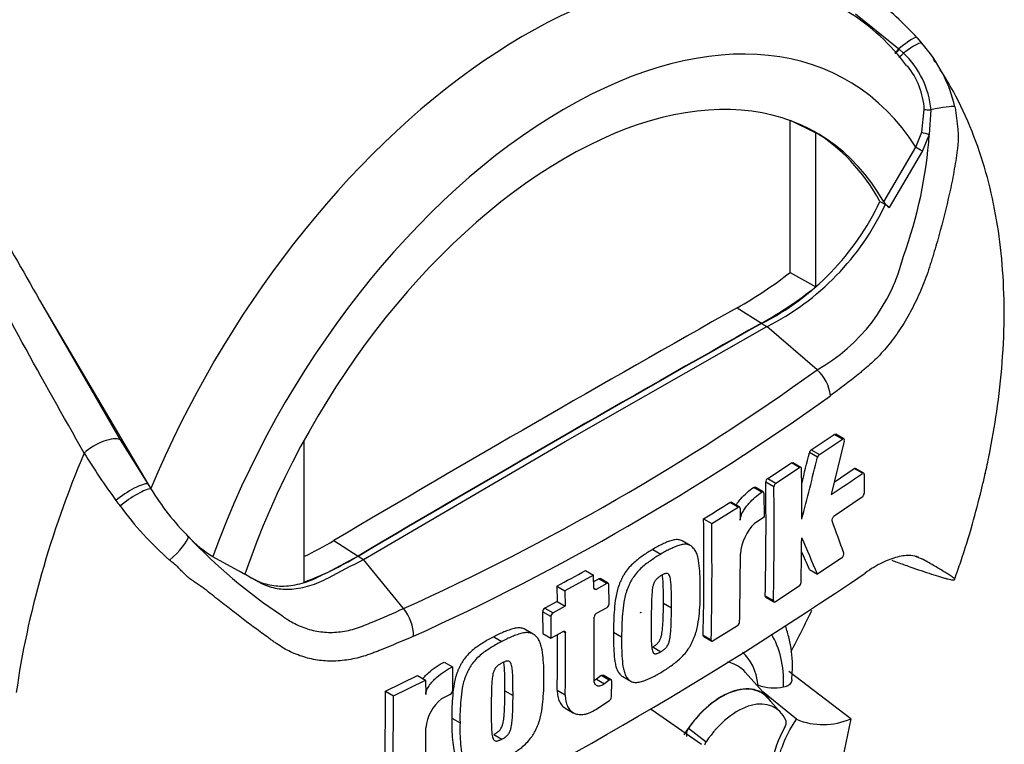
# Paper-space layout 'Sheet1' of a CAD drawing. Units: millimetres. Extents: x -5 to 594, y -3 to 420.
# Drawn here: x 427 to 438, y 342 to 350 of the extents above; entities that cross this region are included whole.
import ezdxf

# ---------------------------------------------------------------- set-up
doc = ezdxf.new("R2010")
doc.units = ezdxf.units.MM
doc.layers.add('PART4', color=7, linetype='Continuous')
doc.layers.add('TSH-1', color=7, linetype='Continuous')

# ---------------------------------------------------------------- blocks, each defined once
blk = doc.blocks.new('SE6')
at = {"layer": 'PART4', "color": 7, "linetype": 'Continuous'}
for p, q in [((436.451, 350.289), (436.925, 349.905)), ((437.126, 350.024), (437.176, 349.965)), ((436.925, 349.905), (436.93, 349.9)), ((436.93, 349.9), (436.976, 349.858)), ((437.177, 348.994), (437.203, 349.243)), ((437.276, 349.239), (437.258, 348.968)), ((435.738, 349.124), (436.017, 348.986)), ((435.738, 347.462), (435.738, 349.12)), ((436.017, 347.304), (436.017, 348.986)), ((437.112, 348.832), (437.177, 348.994)), ((437.258, 348.968), (437.182, 348.79)), ((436.76, 348.234), (437.112, 348.832)), ((437.182, 348.79), (436.819, 348.17)), ((436.719, 348.237), (436.778, 348.203)), ((436.819, 348.17), (436.778, 348.203)), ((435.738, 347.462), (436.017, 347.304)), ((427.573, 347.097), (428.419, 345.632)), ((427.573, 347.097), (428.721, 345.152)), ((435.159, 347.076), (435.424, 346.907)), ((435.424, 346.903), (435.483, 346.869)), ((433.28, 345.612), (435.483, 346.869)), ((436.031, 346.397), (435.483, 346.869)), ((428.419, 345.632), (428.721, 345.152)), ((430.425, 345.622), (430.425, 344.076)), ((431.076, 344.325), (433.28, 345.612)), ((435.968, 345.523), (436.219, 345.691)), ((436.057, 345.472), (436.308, 345.64)), ((436.329, 345.617), (436.187, 345.034)), ((436.308, 345.64), (436.219, 345.691)), ((436.324, 345.642), (436.235, 345.694)), ((435.968, 345.523), (436.057, 345.472)), ((436.037, 345.441), (435.948, 345.492)), ((435.493, 345.211), (435.751, 345.38)), ((435.582, 345.16), (435.84, 345.328)), ((435.84, 345.328), (435.751, 345.38)), ((435.855, 345.331), (435.767, 345.382)), ((436.22, 345.168), (436.438, 345.317)), ((436.527, 345.266), (436.438, 345.317)), ((436.542, 345.269), (436.453, 345.32)), ((435.56, 345.119), (435.471, 345.17)), ((435.493, 345.211), (435.582, 345.16)), ((436.548, 345.254), (436.547, 345.049)), ((428.721, 345.152), (428.754, 345.098)), ((435.427, 345.061), (435.339, 345.112)), ((435.444, 345.063), (435.356, 345.114)), ((435.451, 345.048), (435.453, 344.786)), ((436.525, 345.007), (436.217, 344.796)), ((434.881, 344.718), (435.168, 344.896)), ((435.168, 344.896), (435.079, 344.947)), ((435.184, 344.898), (435.095, 344.949)), ((435.191, 344.883), (435.192, 344.753)), ((434.792, 344.769), (434.881, 344.718)), ((435.453, 344.786), (435.347, 344.718)), ((430.752, 344.532), (431.017, 344.362)), ((434.647, 344.478), (434.559, 344.529)), ((434.238, 344.435), (434.326, 344.384)), ((429.429, 344.357), (429.781, 344.163)), ((431.017, 344.359), (431.076, 344.325)), ((431.513, 343.788), (431.076, 344.325)), ((436.303, 344.343), (436.037, 344.165)), ((437.104, 344.359), (437.175, 344.333)), ((433.502, 344.205), (433.591, 344.154)), ((435.948, 344.216), (436.037, 344.165)), ((433.591, 344.154), (433.277, 343.982)), ((433.593, 344.012), (433.591, 344.154)), ((433.734, 344.062), (433.645, 344.113)), ((433.751, 344.064), (433.662, 344.115)), ((433.189, 344.033), (433.277, 343.982)), ((433.189, 344.033), (433.192, 343.864)), ((433.593, 344.012), (433.618, 343.998)), ((433.734, 344.062), (433.618, 343.998)), ((433.761, 343.841), (433.758, 344.048)), ((435.835, 344.031), (435.576, 343.863)), ((433.277, 343.982), (433.28, 343.813)), ((435.466, 343.927), (435.555, 343.876)), ((435.472, 343.912), (435.561, 343.861)), ((433.192, 343.864), (433.058, 343.792)), ((433.058, 343.792), (433.147, 343.741)), ((433.28, 343.813), (433.147, 343.741)), ((433.192, 343.864), (433.28, 343.813)), ((433.621, 343.736), (433.737, 343.8)), ((434.353, 343.848), (434.441, 343.797)), ((433.123, 343.7), (433.034, 343.751)), ((433.034, 343.751), (433.037, 343.517)), ((433.123, 343.7), (433.125, 343.466)), ((433.595, 343.009), (433.597, 343.695)), ((432.931, 343.51), (432.843, 343.561)), ((435.162, 343.599), (434.898, 343.435)), ((432.5, 343.479), (432.588, 343.428)), ((433.037, 343.517), (433.125, 343.466)), ((433.125, 343.466), (433.259, 343.538)), ((433.284, 343.524), (433.259, 343.538)), ((433.809, 343.531), (433.897, 343.48)), ((434.787, 343.499), (434.876, 343.448)), ((434.793, 343.484), (434.882, 343.433)), ((434.237, 343.368), (434.325, 343.316)), ((431.959, 343.203), (432.048, 343.152)), ((432.048, 343.152), (432.05, 342.89)), ((431.316, 342.887), (431.666, 343.057)), ((431.666, 343.057), (431.755, 343.005)), ((433.673, 343.056), (433.621, 343.016)), ((433.761, 343.005), (433.673, 343.056)), ((433.782, 343.009), (433.694, 343.06)), ((433.909, 343.045), (433.998, 342.994)), ((435.501, 342.808), (435.248, 343.094)), ((436.399, 342.584), (435.724, 343.102)), ((431.405, 342.836), (431.755, 343.005)), ((431.755, 343.005), (431.756, 342.848)), ((433.621, 343.016), (433.709, 342.965)), ((433.761, 343.005), (433.709, 342.965)), ((433.785, 342.822), (433.789, 342.994)), ((431.311, 341.59), (431.316, 342.887)), ((431.316, 342.887), (431.405, 342.836)), ((431.399, 341.539), (431.405, 342.836)), ((432.025, 342.85), (431.93, 342.802)), ((432.621, 342.889), (432.71, 342.838)), ((433.193, 342.898), (433.281, 342.846)), ((435.806, 342.578), (435.44, 342.877)), ((435.637, 342.65), (435.499, 342.805)), ((433.281, 342.701), (433.369, 342.649)), ((433.616, 342.686), (433.763, 342.783)), ((432.042, 342.592), (432.131, 342.541)), ((434.769, 342.304), (434.22, 342.685)), ((436.399, 342.584), (436.279, 342.005)), ((432.499, 342.412), (432.587, 342.361)), ((434.627, 342.48), (434.82, 342.332))]:
    blk.add_line(p, q, dxfattribs=at)
for centre, radius, start, end in [((434.697, 347.831), 3.273, 42.075, 53.5075), ((435.18, 348.375), 2.271, 36.2102, 58.4185), ((435.981, 348.9), 1.601, 13.3988, 41.7059), ((436.295, 349.145), 0.986, 5.4984, 46.3036), ((436.346, 349.186), 0.859, 3.7834, 38.5089), ((432.489, 349.287), 4.779, 339.8269, 356.1813), ((434.138, 349.446), 2.85, 296.8157, 334.8843), ((434.197, 349.412), 2.85, 296.8157, 334.8843), ((436.977, 348.374), 0.258, 213.028, 232.3371), ((435.079, 348.1), 1.951, 299.2063, 346.3258), ((432.888, 351.105), 4.626, 299.3978, 308.0256), ((433.217, 350.837), 4.508, 299.3149, 308.3921), ((420.84, 367.492), 25.996, 294.2407, 305.7593), ((435.749, 346.07), 0.431, 5.9318, 49.1648), ((420.378, 368.228), 27.179, 294.4428, 305.5465), ((436.001, 345.479), 0.0547, 127.1191, 166.7468), ((434.523, 349.461), 7.616, 211.4541, 216.1359), ((387.918, 357.351), 49.473, 345.7279, 346.13), ((387.795, 357.357), 49.691, 345.3218, 346.1252), ((436.09, 345.428), 0.0547, 127.1004, 166.7467), ((397.343, 344.84), 38.522, 359.8888, 0.7071), ((399.582, 344.698), 35.892, 358.7691, 0.7528), ((435.525, 345.168), 0.0542, 126.6057, 178.1653), ((423.868, 363.453), 22.159, 303.7764, 304.8394), ((431.309, 346.671), 3.001, 211.6282, 224.3539), ((399.593, 344.647), 35.97, 358.7717, 0.7512), ((435.614, 345.117), 0.0542, 126.5974, 178.1629), ((431.412, 347.202), 3.772, 216.2891, 217.4467), ((436.489, 345.052), 0.0576, 308.6913, 357.0316), ((431.448, 347.137), 3.761, 216.3251, 228.5508), ((417.793, 372.416), 32.455, 301.5865, 302.1832), ((401.192, 344.27), 33.604, 358.6858, 0.851), ((409.725, 334.99), 28.212, 19.4688, 20.23), ((401.164, 344.219), 33.72, 358.6903, 0.8481), ((435.728, 344.341), 0.536, 135.3329, 174.9847), ((430.135, 345.494), 1.338, 223.4607, 238.188), ((433.425, 348.589), 5.855, 223.2962, 236.3442), ((428.913, 347.569), 3.551, 295.2202, 301.1908), ((397.543, 344.847), 38.322, 358.8426, 359.5737), ((403.422, 330.189), 35.483, 23.1951, 23.8944), ((429.232, 347.295), 3.433, 290.3216, 301.3236), ((401.425, 344.409), 33.769, 358.6959, 359.9647), ((403.574, 330.348), 35.219, 23.188, 23.5388), ((415.782, 376.144), 36.526, 298.461, 299.0218), ((412.989, 378.748), 41.841, 295.7167, 304.2833), ((414.676, 378.027), 38.858, 299.1308, 299.2205), ((435.801, 344.077), 0.0565, 306.6264, 355.9625), ((431.138, 343.479), 0.486, 0.7896, 39.4643), ((433.084, 343.749), 0.0498, 121.0645, 177.6175), ((433.71, 343.843), 0.0507, 302.0855, 357.5284), ((433.172, 343.698), 0.0498, 121.0718, 177.6149), ((433.648, 343.693), 0.0507, 121.8957, 177.281), ((435.13, 343.645), 0.0555, 305.4284, 355.6649), ((399.701, 343.344), 33.495, 359.2365, 0.2732), ((399.683, 343.293), 33.601, 359.2389, 0.3937), ((435.564, 343.468), 0.546, 251.1756, 280.7674), ((432.001, 342.893), 0.0489, 299.1645, 356.7861), ((433.732, 342.826), 0.0532, 305.157, 355.1389), ((432.229, 342.435), 0.474, 129.1336, 174.068), ((394.372, 342.498), 37.386, 358.8316, 359.9785), ((436.095, 343.273), 0.753, 247.3986, 293.8466), ((434.714, 342.412), 0.11, 141.8683, 191.8542), ((434.912, 342.263), 0.115, 143.4067, 164.2001)]:
    blk.add_arc(centre, radius, start, end, dxfattribs=at)
for centre, major_axis, ratio, start_param, end_param in [((432.837, 344.477), (-3.415, -5.915), 0.57735, 3.104226, 4.934322), ((433.28, 344.221), (-3.082, -5.338), 0.57735, 2.852862, 5.009947), ((436.906, 349.834), (-0.219, -0.193), 0.143005, 3.072585, 4.501227), ((436.93, 349.925), (0.0524, 0.0648), 0.105529, 3.370007, 4.480232), ((436.951, 349.781), (-0.224, -0.186), 0.149931, 3.088318, 4.476282), ((436.936, 349.92), (0.0524, 0.0648), 0.10496, 3.141599, 4.476989), ((436.983, 349.879), (0.0565, 0.0613), 0.1171, 3.046851, 4.458429), ((433.28, 344.221), (-2.75, -4.763), 0.57735, 2.81853, 5.045599), ((437.263, 349.203), (0.285, 0.063), 0.112902, 0.234554, 1.499719), ((437.28, 349.25), (-0.0833, -0.0034), 0.123489, 0.374512, 1.520626), ((433.221, 344.255), (-2.748, -4.759), 0.57735, 3.123946, 3.167946), ((433.221, 344.255), (-2.75, -4.763), 0.57735, 2.808383, 3.130879), ((437.247, 348.976), (-0.0801, 0.0229), 0.050491, 0.530559, 1.724671), ((437.171, 348.798), (0.0719, -0.0422), 0.01067, 3.757113, 4.877517), ((432.956, 137.676), (127.461, 220.769), 0.57735, 0.773176, 0.797621), ((433.221, 137.523), (127.451, 220.752), 0.57735, 0.773173, 0.797623), ((433.221, 137.523), (127.449, 220.748), 0.57735, 0.773173, 0.797623), ((428.194, 345.461), (-0.251, -0.149), 0.41405, 3.41432, 5.179042), ((432.334, 344.767), (-3.625, -6.279), 0.57735, 4.925131, 5.324736), ((428.498, 344.979), (-0.242, -0.164), 0.232062, 3.40624, 5.098458), ((428.536, 344.923), (-0.239, -0.167), 0.206696, 3.445013, 5.083539), ((428.943, 344.399), (-0.216, -0.196), 0.24527, 1.421173, 2.868301), ((431.895, 345.02), (3.633, 6.293), 0.57735, 4.77499, 4.844756), ((434.576, 342.35), (-0.771, -1.335), 0.57735, 2.319174, 2.857272), ((434.576, 342.35), (-0.58, -1.004), 0.57735, 2.497731, 3.032944), ((434.663, 342.299), (-0.499, -0.864), 0.57735, 2.942209, 3.345435), ((434.988, 342.112), (-0.437, -0.758), 0.57735, 2.865097, 4.654675), ((434.988, 342.112), (-0.436, -0.755), 0.57735, 2.950972, 4.553061), ((435.165, 342.01), (-0.402, -0.697), 0.57735, 2.754771, 4.579811), ((436.105, 342.264), (-0.417, -0.722), 0.57735, 4.739617, 5.739663)]:
    blk.add_ellipse(centre, major_axis=major_axis, ratio=ratio, start_param=start_param, end_param=end_param, dxfattribs=at)
blk.add_ellipse((434.105, 343.745), major_axis=(0.00224, 0.00388), ratio=0.57735, dxfattribs=at)
for points, knots in [([(428.026, 345.487), (427.562, 346.299), (427.125, 347.101), (426.495, 348.28), (426.289, 348.669), (425.984, 349.245), (425.883, 349.436), (425.682, 349.815), (425.582, 350.004), (425.282, 350.564), (425.083, 350.93), (424.682, 351.648), (424.48, 351.999), (424.065, 352.683), (423.852, 353.017), (423.573, 353.421), (423.516, 353.502), (423.403, 353.661), (423.345, 353.741), (423.17, 353.976), (423.05, 354.131), (422.923, 354.28)], [0, 0, 0, 0, 0.25, 0.25, 0.375, 0.375, 0.4375, 0.4375, 0.5, 0.5, 0.625, 0.625, 0.75, 0.75, 0.875, 0.875, 0.90625, 0.90625, 0.9375, 0.9375, 1, 1, 1, 1]), ([(423.107, 354.136), (423.141, 354.109), (423.172, 354.08), (423.233, 354.022), (423.263, 353.992), (423.35, 353.901), (423.406, 353.839), (423.516, 353.713), (423.569, 353.649), (423.675, 353.521), (423.727, 353.456), (423.881, 353.26), (423.98, 353.127), (424.176, 352.857), (424.271, 352.721), (424.459, 352.444), (424.552, 352.304), (424.735, 352.021), (424.825, 351.878), (425.093, 351.445), (425.269, 351.152), (425.618, 350.556), (425.791, 350.253), (426.139, 349.641), (426.313, 349.331), (426.841, 348.39), (427.2, 347.749), (427.573, 347.097)], [0, 0, 0, 0, 0.015625, 0.015625, 0.03125, 0.03125, 0.0625, 0.0625, 0.09375, 0.09375, 0.125, 0.125, 0.1875, 0.1875, 0.25, 0.25, 0.3125, 0.3125, 0.375, 0.375, 0.5, 0.5, 0.625, 0.625, 0.75, 0.75, 1, 1, 1, 1]), ([(437.534, 344.11), (437.559, 344.179), (437.627, 344.366), (437.728, 344.7), (437.809, 345.006), (437.852, 345.188), (437.865, 345.25), (437.868, 345.263), (437.87, 345.268), (437.87, 345.271), (437.87, 345.271), (437.87, 345.27), (437.869, 345.267), (437.868, 345.263), (437.868, 345.26), (437.867, 345.259), (437.867, 345.259), (437.867, 345.259), (437.868, 345.259), (437.868, 345.26), (437.868, 345.262), (437.869, 345.266), (437.873, 345.282), (437.892, 345.369), (437.943, 345.613), (438.012, 346.029), (438.067, 346.557), (438.082, 347.094), (438.056, 347.611), (437.99, 348.095), (437.883, 348.559), (437.732, 349.006), (437.557, 349.388), (437.43, 349.595), (437.378, 349.677)], [0, 0, 0, 0, 0.0299518, 0.0952637, 0.1536591, 0.1755792, 0.179433, 0.180962, 0.1817121, 0.1823008, 0.1829325, 0.1837309, 0.1850875, 0.1864433, 0.1870493, 0.1873051, 0.1874242, 0.1875165, 0.1876158, 0.1877395, 0.1879481, 0.1884031, 0.1897122, 0.1950415, 0.2283153, 0.305634, 0.3945824, 0.4879774, 0.5772948, 0.6646128, 0.7505224, 0.8373176, 0.9252683, 0.9766822, 0.9766822, 0.9766822, 0.9766822]), ([(437.538, 349.271), (437.542, 349.252), (437.545, 349.233), (437.55, 349.194), (437.552, 349.174), (437.555, 349.144), (437.556, 349.134), (437.559, 349.114), (437.56, 349.104), (437.564, 349.074), (437.566, 349.054), (437.57, 349.014), (437.572, 348.994), (437.574, 348.954), (437.574, 348.935), (437.573, 348.895), (437.571, 348.876), (437.568, 348.837), (437.565, 348.817), (437.558, 348.759), (437.553, 348.719), (437.54, 348.641), (437.533, 348.601), (437.512, 348.484), (437.496, 348.405), (437.444, 348.171), (437.405, 348.016), (437.341, 347.785), (437.319, 347.709), (437.289, 347.613), (437.283, 347.594), (437.271, 347.556), (437.265, 347.537), (437.247, 347.48), (437.234, 347.442), (437.206, 347.368), (437.192, 347.331), (437.161, 347.257), (437.145, 347.221), (437.096, 347.113), (437.06, 347.045), (436.985, 346.912), (436.944, 346.849), (436.88, 346.758), (436.858, 346.728), (436.814, 346.671), (436.791, 346.643), (436.722, 346.564), (436.676, 346.515), (436.603, 346.448), (436.579, 346.427), (436.542, 346.397), (436.53, 346.387), (436.505, 346.367), (436.493, 346.357), (436.382, 346.268), (436.281, 346.191), (436.178, 346.115)], [0, 0, 0, 0, 0.015625, 0.015625, 0.03125, 0.03125, 0.039063, 0.039063, 0.046875, 0.046875, 0.0625, 0.0625, 0.078125, 0.078125, 0.09375, 0.09375, 0.109375, 0.109375, 0.125, 0.125, 0.15625, 0.15625, 0.1875, 0.1875, 0.25, 0.25, 0.375, 0.375, 0.4375, 0.4375, 0.453125, 0.453125, 0.46875, 0.46875, 0.5, 0.5, 0.53125, 0.53125, 0.5625, 0.5625, 0.625, 0.625, 0.6875, 0.6875, 0.71875, 0.71875, 0.75, 0.75, 0.8125, 0.8125, 0.84375, 0.84375, 0.859375, 0.859375, 0.875, 0.875, 1, 1, 1, 1]), ([(436.329, 345.617), (436.331, 345.627), (436.33, 345.636), (436.322, 345.645), (436.315, 345.645), (436.308, 345.64)], [0, 0, 0, 0, 0.5, 0.5, 1, 1, 1, 1]), ([(435.862, 345.315), (435.862, 345.323), (435.859, 345.328), (435.851, 345.333), (435.845, 345.332), (435.84, 345.328)], [0, 0, 0, 0, 0.5, 0.5, 1, 1, 1, 1]), ([(436.438, 345.317), (436.443, 345.321), (436.449, 345.322), (436.453, 345.32), (436.453, 345.32), (436.453, 345.32)], [0, 0, 0, 0, 0.5, 0.5, 0.5004134, 0.5004134, 0.5004134, 0.5004134]), ([(436.548, 345.254), (436.548, 345.261), (436.546, 345.266), (436.538, 345.271), (436.532, 345.27), (436.527, 345.266)], [0, 0, 0, 0, 0.5, 0.5, 1, 1, 1, 1]), ([(435.147, 344.92), (435.153, 344.929), (435.159, 344.937), (435.175, 344.96), (435.186, 344.973), (435.22, 345.012), (435.243, 345.034), (435.29, 345.076), (435.315, 345.095), (435.339, 345.112)], [0.3000648, 0.3000648, 0.3000648, 0.3000648, 0.375, 0.375, 0.5, 0.5, 0.75, 0.75, 1, 1, 1, 1]), ([(435.339, 345.112), (435.345, 345.116), (435.351, 345.117), (435.355, 345.115), (435.355, 345.115), (435.356, 345.114)], [0, 0, 0, 0, 0.5, 0.5, 0.5141925, 0.5141925, 0.5141925, 0.5141925]), ([(435.451, 345.048), (435.451, 345.056), (435.448, 345.061), (435.439, 345.066), (435.433, 345.065), (435.427, 345.061)], [0, 0, 0, 0, 0.5, 0.5, 1, 1, 1, 1]), ([(435.192, 344.753), (435.192, 344.761), (435.193, 344.769), (435.196, 344.785), (435.199, 344.793), (435.207, 344.818), (435.215, 344.835), (435.233, 344.866), (435.243, 344.881), (435.264, 344.909), (435.275, 344.922), (435.308, 344.96), (435.332, 344.983), (435.379, 345.025), (435.403, 345.044), (435.427, 345.061)], [0, 0, 0, 0, 0.0625, 0.0625, 0.125, 0.125, 0.25, 0.25, 0.375, 0.375, 0.5, 0.5, 0.75, 0.75, 1, 1, 1, 1]), ([(435.191, 344.883), (435.191, 344.89), (435.188, 344.896), (435.18, 344.901), (435.174, 344.9), (435.168, 344.896)], [0, 0, 0, 0, 0.5, 0.5, 1, 1, 1, 1]), ([(436.197, 344.746), (436.194, 344.752), (436.195, 344.762), (436.203, 344.782), (436.21, 344.791), (436.217, 344.796)], [0, 0, 0, 0, 0.5, 0.5, 1, 1, 1, 1]), ([(434.559, 344.529), (434.553, 344.532), (434.546, 344.535), (434.526, 344.541), (434.51, 344.542), (434.479, 344.541), (434.462, 344.538), (434.429, 344.529), (434.412, 344.523), (434.377, 344.508), (434.36, 344.5), (434.325, 344.484), (434.308, 344.475), (434.273, 344.456), (434.255, 344.445), (434.238, 344.435)], [0.5940592, 0.5940592, 0.5940592, 0.5940592, 0.625, 0.625, 0.6875, 0.6875, 0.75, 0.75, 0.8125, 0.8125, 0.875, 0.875, 0.9375, 0.9375, 1, 1, 1, 1]), ([(434.238, 344.435), (434.22, 344.425), (434.203, 344.415), (434.168, 344.393), (434.151, 344.381), (434.116, 344.356), (434.099, 344.344), (434.064, 344.318), (434.047, 344.304), (434.013, 344.273), (433.996, 344.257), (433.964, 344.221), (433.949, 344.202), (433.928, 344.171), (433.922, 344.16), (433.909, 344.138), (433.903, 344.127), (433.893, 344.104), (433.888, 344.093), (433.877, 344.07), (433.873, 344.059), (433.859, 344.024), (433.852, 344.001), (433.841, 343.955), (433.837, 343.933), (433.825, 343.865), (433.821, 343.822), (433.814, 343.737), (433.812, 343.695), (433.809, 343.612), (433.809, 343.571), (433.809, 343.531)], [0, 0, 0, 0, 0.0625, 0.0625, 0.125, 0.125, 0.1875, 0.1875, 0.25, 0.25, 0.3125, 0.3125, 0.375, 0.375, 0.40625, 0.40625, 0.4375, 0.4375, 0.46875, 0.46875, 0.5, 0.5, 0.5625, 0.5625, 0.625, 0.625, 0.75, 0.75, 0.875, 0.875, 1, 1, 1, 1]), ([(434.756, 343.987), (434.756, 344.028), (434.757, 344.069), (434.754, 344.149), (434.751, 344.189), (434.744, 344.266), (434.739, 344.304), (434.727, 344.357), (434.722, 344.374), (434.711, 344.406), (434.703, 344.42), (434.69, 344.439), (434.685, 344.444), (434.675, 344.455), (434.67, 344.46), (434.659, 344.47), (434.653, 344.474), (434.641, 344.481), (434.634, 344.484), (434.62, 344.488), (434.613, 344.489), (434.598, 344.491), (434.59, 344.491), (434.566, 344.49), (434.55, 344.487), (434.516, 344.478), (434.499, 344.471), (434.465, 344.456), (434.448, 344.448), (434.413, 344.432), (434.396, 344.424), (434.361, 344.405), (434.344, 344.394), (434.326, 344.384)], [0, 0, 0, 0, 0.125, 0.125, 0.25, 0.25, 0.375, 0.375, 0.4375, 0.4375, 0.5, 0.5, 0.53125, 0.53125, 0.5625, 0.5625, 0.59375, 0.59375, 0.625, 0.625, 0.65625, 0.65625, 0.6875, 0.6875, 0.75, 0.75, 0.8125, 0.8125, 0.875, 0.875, 0.9375, 0.9375, 1, 1, 1, 1]), ([(431.624, 343.486), (431.503, 343.433), (431.382, 343.383), (431.244, 343.327), (431.229, 343.321), (431.198, 343.309), (431.183, 343.303), (431.137, 343.286), (431.106, 343.275), (431.014, 343.248), (430.953, 343.234), (430.86, 343.221), (430.83, 343.218), (430.768, 343.214), (430.738, 343.213), (430.647, 343.215), (430.588, 343.221), (430.473, 343.244), (430.417, 343.26), (430.335, 343.291), (430.307, 343.302), (430.254, 343.328), (430.228, 343.341), (430.177, 343.371), (430.153, 343.387), (430.116, 343.412), (430.104, 343.42), (430.08, 343.437), (430.019, 343.481), (429.959, 343.525), (429.812, 343.634), (429.713, 343.709), (429.563, 343.827), (429.512, 343.866), (429.436, 343.927), (429.41, 343.948), (429.358, 343.989), (429.331, 344.009), (429.289, 344.04), (429.275, 344.05), (429.245, 344.069), (429.23, 344.079), (429.199, 344.1), (429.184, 344.111), (429.155, 344.135), (429.141, 344.148), (429.113, 344.174), (429.1, 344.188), (429.08, 344.209), (429.074, 344.216), (429.061, 344.23), (429.054, 344.236), (429.033, 344.256), (429.018, 344.268), (428.988, 344.293), (428.973, 344.305), (428.958, 344.317)], [0, 0, 0, 0, 0.125, 0.125, 0.140625, 0.140625, 0.15625, 0.15625, 0.1875, 0.1875, 0.25, 0.25, 0.28125, 0.28125, 0.3125, 0.3125, 0.375, 0.375, 0.4375, 0.4375, 0.46875, 0.46875, 0.5, 0.5, 0.53125, 0.53125, 0.546875, 0.546875, 0.5625, 0.625, 0.625, 0.75, 0.75, 0.8125, 0.8125, 0.84375, 0.84375, 0.875, 0.875, 0.890625, 0.890625, 0.90625, 0.90625, 0.921875, 0.921875, 0.9375, 0.9375, 0.953125, 0.953125, 0.960938, 0.960938, 0.96875, 0.96875, 0.984375, 0.984375, 1, 1, 1, 1]), ([(429.722, 344.197), (429.778, 344.167), (429.834, 344.136), (429.939, 344.078), (429.994, 344.058), (430.11, 344.035), (430.171, 344.031), (430.298, 344.04), (430.364, 344.053), (430.498, 344.094), (430.566, 344.123), (430.762, 344.225), (430.89, 344.292), (431.017, 344.359)], [0, 0, 0, 0, 0.158652, 0.158652, 0.301912, 0.301912, 0.445172, 0.445172, 0.588433, 0.588433, 0.731693, 0.731693, 1, 1, 1, 1]), ([(429.781, 344.163), (429.837, 344.133), (429.893, 344.102), (429.998, 344.044), (430.053, 344.024), (430.169, 344.001), (430.23, 343.997), (430.357, 344.006), (430.423, 344.019), (430.557, 344.06), (430.625, 344.089), (430.821, 344.191), (430.949, 344.258), (431.076, 344.325)], [0, 0, 0, 0, 0.158652, 0.158652, 0.301912, 0.301912, 0.445172, 0.445172, 0.588433, 0.588433, 0.731693, 0.731693, 1, 1, 1, 1]), ([(434.326, 344.384), (434.309, 344.374), (434.291, 344.364), (434.256, 344.342), (434.239, 344.329), (434.204, 344.304), (434.186, 344.292), (434.151, 344.266), (434.134, 344.252), (434.1, 344.221), (434.084, 344.205), (434.052, 344.168), (434.037, 344.149), (434.016, 344.118), (434.009, 344.108), (433.997, 344.086), (433.991, 344.075), (433.981, 344.052), (433.976, 344.041), (433.966, 344.018), (433.961, 344.007), (433.948, 343.973), (433.941, 343.95), (433.93, 343.904), (433.925, 343.882), (433.914, 343.815), (433.909, 343.772), (433.903, 343.686), (433.9, 343.644), (433.897, 343.561), (433.897, 343.52), (433.897, 343.48)], [0, 0, 0, 0, 0.0625, 0.0625, 0.125, 0.125, 0.1875, 0.1875, 0.25, 0.25, 0.3125, 0.3125, 0.375, 0.375, 0.40625, 0.40625, 0.4375, 0.4375, 0.46875, 0.46875, 0.5, 0.5, 0.5625, 0.5625, 0.625, 0.625, 0.75, 0.75, 0.875, 0.875, 1, 1, 1, 1]), ([(436.303, 344.343), (436.31, 344.348), (436.317, 344.357), (436.325, 344.377), (436.326, 344.387), (436.324, 344.393)], [0, 0, 0, 0, 0.5, 0.5, 1, 1, 1, 1]), ([(437.14, 344.349), (437.114, 344.358), (437.087, 344.364), (437.035, 344.368), (437.012, 344.368), (436.963, 344.363), (436.937, 344.358), (436.857, 344.338), (436.801, 344.317), (436.713, 344.274), (436.682, 344.257), (436.62, 344.22), (436.589, 344.199), (436.557, 344.176)], [0.0812664, 0.0812664, 0.0812664, 0.0812664, 0.25, 0.25, 0.375, 0.375, 0.5, 0.5, 0.75, 0.75, 0.875, 0.875, 1, 1, 1, 1]), ([(436.848, 344.316), (436.868, 344.309), (436.888, 344.301), (436.955, 344.278), (437, 344.261), (437.132, 344.215), (437.212, 344.188), (437.318, 344.154), (437.351, 344.143), (437.395, 344.13), (437.409, 344.126), (437.436, 344.118), (437.448, 344.115), (437.482, 344.106), (437.5, 344.102), (437.518, 344.1), (437.522, 344.1), (437.528, 344.101), (437.53, 344.103), (437.535, 344.106), (437.539, 344.108), (437.533, 344.116), (437.529, 344.119), (437.519, 344.127), (437.513, 344.131), (437.494, 344.144), (437.48, 344.153), (437.448, 344.173), (437.432, 344.183), (437.38, 344.215), (437.342, 344.237), (437.263, 344.283), (437.22, 344.308), (437.175, 344.333)], [0.0357248, 0.0357248, 0.0357248, 0.0357248, 0.0625, 0.0625, 0.125, 0.125, 0.25, 0.25, 0.3125, 0.3125, 0.34375, 0.34375, 0.375, 0.375, 0.4375, 0.4375, 0.46875, 0.46875, 0.5, 0.5, 0.5625, 0.5625, 0.59375, 0.59375, 0.625, 0.625, 0.6875, 0.6875, 0.75, 0.75, 0.875, 0.875, 1, 1, 1, 1]), ([(434.33, 344.149), (434.325, 344.147), (434.321, 344.144), (434.312, 344.138), (434.308, 344.135), (434.299, 344.129), (434.295, 344.126), (434.286, 344.118), (434.282, 344.115), (434.274, 344.106), (434.27, 344.101), (434.263, 344.091), (434.259, 344.086), (434.25, 344.069), (434.246, 344.057), (434.239, 344.034), (434.236, 344.023), (434.232, 344), (434.231, 343.989), (434.229, 343.967), (434.228, 343.956), (434.226, 343.935), (434.226, 343.924), (434.224, 343.892), (434.223, 343.871), (434.222, 343.829), (434.222, 343.808), (434.221, 343.746), (434.22, 343.706), (434.22, 343.665)], [0, 0, 0, 0, 0.03125, 0.03125, 0.0625, 0.0625, 0.09375, 0.09375, 0.125, 0.125, 0.15625, 0.15625, 0.1875, 0.1875, 0.25, 0.25, 0.3125, 0.3125, 0.375, 0.375, 0.4375, 0.4375, 0.5, 0.5, 0.625, 0.625, 0.75, 0.75, 1, 1, 1, 1]), ([(434.441, 343.797), (434.442, 343.838), (434.442, 343.879), (434.441, 343.94), (434.441, 343.96), (434.439, 344.001), (434.439, 344.021), (434.437, 344.05), (434.436, 344.06), (434.434, 344.079), (434.433, 344.089), (434.43, 344.108), (434.429, 344.117), (434.424, 344.135), (434.422, 344.143), (434.415, 344.158), (434.41, 344.164), (434.4, 344.17), (434.397, 344.171), (434.389, 344.172), (434.385, 344.172), (434.377, 344.171), (434.373, 344.17), (434.365, 344.167), (434.36, 344.165), (434.352, 344.161), (434.347, 344.159), (434.338, 344.154), (434.334, 344.152), (434.33, 344.149)], [0, 0, 0, 0, 0.25, 0.25, 0.375, 0.375, 0.5, 0.5, 0.5625, 0.5625, 0.625, 0.625, 0.6875, 0.6875, 0.75, 0.75, 0.8125, 0.8125, 0.84375, 0.84375, 0.875, 0.875, 0.90625, 0.90625, 0.9375, 0.9375, 0.96875, 0.96875, 1, 1, 1, 1]), ([(434.353, 343.848), (434.353, 343.889), (434.354, 343.93), (434.353, 343.991), (434.352, 344.011), (434.351, 344.052), (434.35, 344.072), (434.348, 344.101), (434.347, 344.111), (434.345, 344.13), (434.344, 344.14), (434.343, 344.152), (434.343, 344.154), (434.342, 344.156)], [0, 0, 0, 0, 0.25, 0.25, 0.375, 0.375, 0.5, 0.5, 0.5625, 0.5625, 0.625, 0.625, 0.639425, 0.639425, 0.639425, 0.639425]), ([(433.618, 343.998), (433.612, 343.994), (433.605, 343.994), (433.596, 343.999), (433.594, 344.005), (433.593, 344.012)], [0, 0, 0, 0, 0.5, 0.5, 1, 1, 1, 1]), ([(433.758, 344.048), (433.758, 344.056), (433.755, 344.061), (433.746, 344.066), (433.74, 344.066), (433.734, 344.062)], [0, 0, 0, 0, 0.5, 0.5, 1, 1, 1, 1]), ([(434.32, 343.087), (434.337, 343.097), (434.355, 343.107), (434.39, 343.129), (434.407, 343.142), (434.442, 343.167), (434.46, 343.179), (434.494, 343.205), (434.512, 343.219), (434.545, 343.25), (434.562, 343.267), (434.594, 343.303), (434.609, 343.322), (434.63, 343.353), (434.637, 343.363), (434.649, 343.385), (434.655, 343.396), (434.666, 343.418), (434.671, 343.429), (434.681, 343.452), (434.686, 343.463), (434.7, 343.497), (434.707, 343.52), (434.719, 343.565), (434.724, 343.587), (434.736, 343.653), (434.742, 343.696), (434.75, 343.781), (434.753, 343.823), (434.756, 343.906), (434.756, 343.947), (434.756, 343.987)], [0, 0, 0, 0, 0.0625, 0.0625, 0.125, 0.125, 0.1875, 0.1875, 0.25, 0.25, 0.3125, 0.3125, 0.375, 0.375, 0.40625, 0.40625, 0.4375, 0.4375, 0.46875, 0.46875, 0.5, 0.5, 0.5625, 0.5625, 0.625, 0.625, 0.75, 0.75, 0.875, 0.875, 1, 1, 1, 1]), ([(430.18, 343.715), (430.181, 343.714), (430.183, 343.713), (430.186, 343.711), (430.19, 343.708), (430.201, 343.7), (430.221, 343.685), (430.24, 343.673), (430.276, 343.65), (430.301, 343.636), (430.353, 343.61), (430.379, 343.598), (430.432, 343.577), (430.458, 343.568), (430.539, 343.545), (430.595, 343.535), (430.681, 343.528), (430.71, 343.527), (430.768, 343.529), (430.797, 343.531), (430.885, 343.542), (430.943, 343.555), (431.029, 343.582), (431.058, 343.593), (431.115, 343.617), (431.144, 343.628), (431.287, 343.688), (431.401, 343.737), (431.513, 343.788)], [0, 0, 0, 0, 0.003906, 0.003906, 0.007812, 0.015625, 0.03125, 0.0625, 0.0625, 0.125, 0.125, 0.1875, 0.1875, 0.25, 0.25, 0.375, 0.375, 0.4375, 0.4375, 0.5, 0.5, 0.625, 0.625, 0.6875, 0.6875, 0.75, 0.75, 1, 1, 1, 1]), ([(434.237, 343.368), (434.241, 343.37), (434.245, 343.373), (434.254, 343.379), (434.258, 343.382), (434.267, 343.388), (434.271, 343.391), (434.28, 343.398), (434.284, 343.402), (434.292, 343.41), (434.296, 343.415), (434.304, 343.425), (434.307, 343.43), (434.317, 343.447), (434.322, 343.458), (434.329, 343.481), (434.332, 343.492), (434.337, 343.515), (434.338, 343.526), (434.341, 343.547), (434.342, 343.558), (434.344, 343.579), (434.345, 343.59), (434.348, 343.622), (434.349, 343.642), (434.35, 343.684), (434.351, 343.704), (434.353, 343.766), (434.353, 343.807), (434.353, 343.848)], [0, 0, 0, 0, 0.03125, 0.03125, 0.0625, 0.0625, 0.09375, 0.09375, 0.125, 0.125, 0.15625, 0.15625, 0.1875, 0.1875, 0.25, 0.25, 0.3125, 0.3125, 0.375, 0.375, 0.4375, 0.4375, 0.5, 0.5, 0.625, 0.625, 0.75, 0.75, 1, 1, 1, 1]), ([(434.325, 343.316), (434.329, 343.319), (434.334, 343.322), (434.343, 343.328), (434.347, 343.331), (434.361, 343.34), (434.37, 343.348), (434.382, 343.361), (434.386, 343.366), (434.393, 343.376), (434.397, 343.381), (434.403, 343.392), (434.406, 343.398), (434.411, 343.409), (434.413, 343.415), (434.418, 343.432), (434.421, 343.443), (434.425, 343.465), (434.427, 343.476), (434.43, 343.498), (434.431, 343.508), (434.433, 343.53), (434.434, 343.54), (434.436, 343.572), (434.437, 343.592), (434.439, 343.634), (434.439, 343.654), (434.441, 343.716), (434.441, 343.756), (434.441, 343.797)], [0, 0, 0, 0, 0.03125, 0.03125, 0.0625, 0.0625, 0.125, 0.125, 0.15625, 0.15625, 0.1875, 0.1875, 0.21875, 0.21875, 0.25, 0.25, 0.3125, 0.3125, 0.375, 0.375, 0.4375, 0.4375, 0.5, 0.5, 0.625, 0.625, 0.75, 0.75, 1, 1, 1, 1]), ([(435.555, 343.876), (435.554, 343.869), (435.557, 343.863), (435.565, 343.859), (435.57, 343.86), (435.576, 343.863)], [0, 0, 0, 0, 0.5, 0.5, 1, 1, 1, 1]), ([(434.22, 343.665), (434.219, 343.624), (434.219, 343.583), (434.219, 343.523), (434.219, 343.503), (434.22, 343.463), (434.22, 343.443), (434.221, 343.414), (434.222, 343.405), (434.223, 343.385), (434.224, 343.376), (434.226, 343.357), (434.228, 343.348), (434.231, 343.331), (434.234, 343.323), (434.239, 343.312), (434.241, 343.308), (434.245, 343.303), (434.248, 343.3), (434.254, 343.296), (434.257, 343.295), (434.265, 343.294), (434.269, 343.294), (434.277, 343.295), (434.281, 343.296), (434.289, 343.299), (434.294, 343.301), (434.303, 343.305), (434.307, 343.307), (434.316, 343.311), (434.32, 343.314), (434.325, 343.316)], [0, 0, 0, 0, 0.25, 0.25, 0.375, 0.375, 0.5, 0.5, 0.5625, 0.5625, 0.625, 0.625, 0.6875, 0.6875, 0.75, 0.75, 0.78125, 0.78125, 0.8125, 0.8125, 0.84375, 0.84375, 0.875, 0.875, 0.90625, 0.90625, 0.9375, 0.9375, 0.96875, 0.96875, 1, 1, 1, 1]), ([(432.843, 343.56), (432.836, 343.564), (432.829, 343.567), (432.807, 343.574), (432.791, 343.576), (432.757, 343.576), (432.74, 343.574), (432.704, 343.566), (432.686, 343.56), (432.649, 343.547), (432.63, 343.539), (432.593, 343.525), (432.574, 343.517), (432.537, 343.499), (432.518, 343.489), (432.5, 343.479)], [0.5949629, 0.5949629, 0.5949629, 0.5949629, 0.625, 0.625, 0.6875, 0.6875, 0.75, 0.75, 0.8125, 0.8125, 0.875, 0.875, 0.9375, 0.9375, 1, 1, 1, 1]), ([(435.755, 343.014), (435.76, 343.072), (435.77, 343.219), (435.742, 343.417), (435.702, 343.553), (435.687, 343.597)], [0, 0, 0, 0, 0.1074391, 0.3216808, 0.4284647, 0.4284647, 0.4284647, 0.4284647]), ([(432.5, 343.479), (432.481, 343.47), (432.462, 343.46), (432.425, 343.44), (432.406, 343.428), (432.369, 343.404), (432.35, 343.393), (432.313, 343.368), (432.295, 343.354), (432.259, 343.325), (432.241, 343.309), (432.207, 343.274), (432.191, 343.255), (432.169, 343.225), (432.162, 343.215), (432.149, 343.193), (432.143, 343.182), (432.131, 343.16), (432.126, 343.149), (432.115, 343.127), (432.11, 343.116), (432.101, 343.093), (432.097, 343.082), (432.089, 343.059), (432.086, 343.048), (432.077, 343.014), (432.072, 342.992), (432.06, 342.926), (432.055, 342.883), (432.047, 342.798), (432.045, 342.756), (432.041, 342.673), (432.042, 342.632), (432.042, 342.592)], [0, 0, 0, 0, 0.0625, 0.0625, 0.125, 0.125, 0.1875, 0.1875, 0.25, 0.25, 0.3125, 0.3125, 0.375, 0.375, 0.40625, 0.40625, 0.4375, 0.4375, 0.46875, 0.46875, 0.5, 0.5, 0.53125, 0.53125, 0.5625, 0.5625, 0.625, 0.625, 0.75, 0.75, 0.875, 0.875, 1, 1, 1, 1]), ([(433.047, 343.015), (433.047, 343.055), (433.048, 343.096), (433.045, 343.175), (433.042, 343.214), (433.035, 343.29), (433.03, 343.328), (433.017, 343.381), (433.012, 343.399), (433, 343.431), (432.993, 343.447), (432.979, 343.466), (432.974, 343.472), (432.963, 343.483), (432.957, 343.489), (432.946, 343.499), (432.94, 343.504), (432.927, 343.512), (432.92, 343.515), (432.905, 343.52), (432.897, 343.522), (432.881, 343.524), (432.872, 343.525), (432.847, 343.525), (432.829, 343.523), (432.793, 343.515), (432.774, 343.509), (432.737, 343.496), (432.719, 343.488), (432.682, 343.474), (432.663, 343.466), (432.626, 343.448), (432.607, 343.438), (432.588, 343.428)], [0, 0, 0, 0, 0.125, 0.125, 0.25, 0.25, 0.375, 0.375, 0.4375, 0.4375, 0.5, 0.5, 0.53125, 0.53125, 0.5625, 0.5625, 0.59375, 0.59375, 0.625, 0.625, 0.65625, 0.65625, 0.6875, 0.6875, 0.75, 0.75, 0.8125, 0.8125, 0.875, 0.875, 0.9375, 0.9375, 1, 1, 1, 1]), ([(433.259, 343.538), (433.265, 343.541), (433.272, 343.542), (433.281, 343.537), (433.283, 343.531), (433.284, 343.524)], [0, 0, 0, 0, 0.5, 0.5, 1, 1, 1, 1]), ([(433.809, 343.531), (433.808, 343.49), (433.807, 343.449), (433.809, 343.369), (433.811, 343.33), (433.817, 343.254), (433.821, 343.216), (433.832, 343.164), (433.836, 343.147), (433.848, 343.116), (433.855, 343.101), (433.868, 343.083), (433.872, 343.078), (433.882, 343.067), (433.887, 343.062), (433.898, 343.052), (433.903, 343.048), (433.909, 343.045)], [0, 0, 0, 0, 0.125, 0.125, 0.25, 0.25, 0.375, 0.375, 0.4375, 0.4375, 0.5, 0.5, 0.53125, 0.53125, 0.5625, 0.5625, 0.5925746, 0.5925746, 0.5925746, 0.5925746]), ([(433.897, 343.48), (433.896, 343.439), (433.896, 343.398), (433.897, 343.318), (433.899, 343.28), (433.905, 343.203), (433.909, 343.165), (433.92, 343.113), (433.925, 343.096), (433.936, 343.065), (433.943, 343.05), (433.956, 343.032), (433.961, 343.027), (433.971, 343.016), (433.976, 343.011), (433.986, 343.001), (433.992, 342.997), (434.004, 342.99), (434.011, 342.987), (434.025, 342.983), (434.032, 342.982), (434.047, 342.981), (434.055, 342.981), (434.078, 342.982), (434.095, 342.985), (434.129, 342.994), (434.146, 343), (434.181, 343.015), (434.198, 343.023), (434.233, 343.039), (434.25, 343.047), (434.285, 343.066), (434.302, 343.077), (434.32, 343.087)], [0, 0, 0, 0, 0.125, 0.125, 0.25, 0.25, 0.375, 0.375, 0.4375, 0.4375, 0.5, 0.5, 0.53125, 0.53125, 0.5625, 0.5625, 0.59375, 0.59375, 0.625, 0.625, 0.65625, 0.65625, 0.6875, 0.6875, 0.75, 0.75, 0.8125, 0.8125, 0.875, 0.875, 0.9375, 0.9375, 1, 1, 1, 1]), ([(432.588, 343.428), (432.569, 343.419), (432.551, 343.409), (432.513, 343.388), (432.495, 343.377), (432.457, 343.353), (432.439, 343.341), (432.402, 343.317), (432.383, 343.303), (432.347, 343.274), (432.33, 343.258), (432.296, 343.223), (432.28, 343.204), (432.257, 343.174), (432.25, 343.163), (432.237, 343.142), (432.231, 343.131), (432.22, 343.109), (432.214, 343.098), (432.204, 343.076), (432.199, 343.065), (432.189, 343.042), (432.185, 343.031), (432.178, 343.008), (432.174, 342.997), (432.165, 342.963), (432.16, 342.941), (432.148, 342.875), (432.143, 342.831), (432.136, 342.746), (432.133, 342.704), (432.13, 342.622), (432.13, 342.581), (432.131, 342.541)], [0, 0, 0, 0, 0.0625, 0.0625, 0.125, 0.125, 0.1875, 0.1875, 0.25, 0.25, 0.3125, 0.3125, 0.375, 0.375, 0.40625, 0.40625, 0.4375, 0.4375, 0.46875, 0.46875, 0.5, 0.5, 0.53125, 0.53125, 0.5625, 0.5625, 0.625, 0.625, 0.75, 0.75, 0.875, 0.875, 1, 1, 1, 1]), ([(434.876, 343.448), (434.875, 343.441), (434.878, 343.435), (434.886, 343.431), (434.892, 343.431), (434.898, 343.435)], [0, 0, 0, 0, 0.5, 0.5, 1, 1, 1, 1]), ([(431.725, 343.022), (431.732, 343.031), (431.739, 343.038), (431.759, 343.06), (431.772, 343.073), (431.814, 343.11), (431.842, 343.132), (431.9, 343.171), (431.93, 343.188), (431.959, 343.203)], [0.3071358, 0.3071358, 0.3071358, 0.3071358, 0.375, 0.375, 0.5, 0.5, 0.75, 0.75, 1, 1, 1, 1]), ([(431.756, 342.848), (431.756, 342.856), (431.757, 342.865), (431.762, 342.882), (431.765, 342.891), (431.772, 342.909), (431.777, 342.917), (431.787, 342.934), (431.792, 342.942), (431.809, 342.966), (431.821, 342.981), (431.847, 343.009), (431.861, 343.022), (431.902, 343.059), (431.931, 343.081), (431.989, 343.12), (432.018, 343.137), (432.048, 343.152)], [0, 0, 0, 0, 0.0625, 0.0625, 0.125, 0.125, 0.1875, 0.1875, 0.25, 0.25, 0.375, 0.375, 0.5, 0.5, 0.75, 0.75, 1, 1, 1, 1]), ([(432.591, 343.194), (432.586, 343.192), (432.581, 343.189), (432.572, 343.183), (432.567, 343.181), (432.553, 343.172), (432.543, 343.165), (432.53, 343.152), (432.526, 343.147), (432.518, 343.138), (432.514, 343.132), (432.508, 343.122), (432.505, 343.116), (432.5, 343.104), (432.498, 343.099), (432.492, 343.082), (432.49, 343.07), (432.486, 343.048), (432.484, 343.037), (432.482, 343.016), (432.481, 343.005), (432.479, 342.984), (432.478, 342.973), (432.476, 342.941), (432.475, 342.92), (432.474, 342.879), (432.474, 342.858), (432.473, 342.796), (432.472, 342.755), (432.472, 342.715)], [0, 0, 0, 0, 0.03125, 0.03125, 0.0625, 0.0625, 0.125, 0.125, 0.15625, 0.15625, 0.1875, 0.1875, 0.21875, 0.21875, 0.25, 0.25, 0.3125, 0.3125, 0.375, 0.375, 0.4375, 0.4375, 0.5, 0.5, 0.625, 0.625, 0.75, 0.75, 1, 1, 1, 1]), ([(432.71, 342.838), (432.71, 342.879), (432.71, 342.919), (432.709, 342.98), (432.709, 343.001), (432.708, 343.041), (432.707, 343.061), (432.705, 343.091), (432.704, 343.101), (432.702, 343.12), (432.701, 343.13), (432.698, 343.149), (432.696, 343.158), (432.692, 343.176), (432.689, 343.184), (432.683, 343.195), (432.681, 343.199), (432.676, 343.205), (432.673, 343.208), (432.667, 343.212), (432.663, 343.213), (432.655, 343.214), (432.651, 343.214), (432.642, 343.214), (432.638, 343.213), (432.628, 343.211), (432.624, 343.209), (432.614, 343.205), (432.61, 343.203), (432.6, 343.199), (432.595, 343.197), (432.591, 343.194)], [0, 0, 0, 0, 0.25, 0.25, 0.375, 0.375, 0.5, 0.5, 0.5625, 0.5625, 0.625, 0.625, 0.6875, 0.6875, 0.75, 0.75, 0.78125, 0.78125, 0.8125, 0.8125, 0.84375, 0.84375, 0.875, 0.875, 0.90625, 0.90625, 0.9375, 0.9375, 0.96875, 0.96875, 1, 1, 1, 1]), ([(432.621, 342.889), (432.622, 342.93), (432.622, 342.971), (432.621, 343.032), (432.62, 343.052), (432.619, 343.092), (432.618, 343.113), (432.616, 343.142), (432.615, 343.152), (432.613, 343.171), (432.612, 343.181), (432.61, 343.194), (432.61, 343.198), (432.609, 343.202)], [0, 0, 0, 0, 0.25, 0.25, 0.375, 0.375, 0.5, 0.5, 0.5625, 0.5625, 0.625, 0.625, 0.6501879, 0.6501879, 0.6501879, 0.6501879]), ([(433.673, 343.056), (433.68, 343.061), (433.687, 343.063), (433.693, 343.061), (433.693, 343.061), (433.694, 343.06)], [0, 0, 0, 0, 0.5, 0.5, 0.5526772, 0.5526772, 0.5526772, 0.5526772]), ([(432.583, 342.131), (432.601, 342.14), (432.62, 342.15), (432.657, 342.171), (432.676, 342.182), (432.713, 342.206), (432.732, 342.218), (432.769, 342.243), (432.787, 342.256), (432.823, 342.286), (432.841, 342.302), (432.875, 342.337), (432.891, 342.355), (432.913, 342.385), (432.921, 342.395), (432.934, 342.417), (432.94, 342.428), (432.952, 342.45), (432.957, 342.461), (432.968, 342.483), (432.973, 342.494), (432.983, 342.516), (432.987, 342.527), (432.995, 342.55), (432.999, 342.561), (433.008, 342.594), (433.013, 342.616), (433.027, 342.682), (433.032, 342.725), (433.04, 342.809), (433.043, 342.851), (433.047, 342.934), (433.047, 342.974), (433.047, 343.015)], [0, 0, 0, 0, 0.0625, 0.0625, 0.125, 0.125, 0.1875, 0.1875, 0.25, 0.25, 0.3125, 0.3125, 0.375, 0.375, 0.40625, 0.40625, 0.4375, 0.4375, 0.46875, 0.46875, 0.5, 0.5, 0.53125, 0.53125, 0.5625, 0.5625, 0.625, 0.625, 0.75, 0.75, 0.875, 0.875, 1, 1, 1, 1]), ([(433.709, 342.965), (433.702, 342.96), (433.695, 342.955), (433.681, 342.948), (433.673, 342.945), (433.653, 342.94), (433.64, 342.94), (433.624, 342.946), (433.619, 342.949), (433.61, 342.957), (433.606, 342.962), (433.598, 342.979), (433.595, 342.993), (433.595, 343.009)], [0, 0, 0, 0, 0.125, 0.125, 0.25, 0.25, 0.5, 0.5, 0.625, 0.625, 0.75, 0.75, 1, 1, 1, 1]), ([(433.621, 343.016), (433.614, 343.011), (433.606, 343.006), (433.599, 343.002), (433.599, 343.002), (433.599, 343.002)], [0, 0, 0, 0, 0.125, 0.125, 0.1275465, 0.1275465, 0.1275465, 0.1275465]), ([(433.789, 342.994), (433.789, 343.002), (433.786, 343.008), (433.775, 343.012), (433.768, 343.01), (433.761, 343.005)], [0, 0, 0, 0, 0.5, 0.5, 1, 1, 1, 1]), ([(435.666, 342.932), (435.689, 342.936), (435.709, 342.944), (435.733, 342.96), (435.74, 342.966), (435.75, 342.98), (435.755, 342.987), (435.759, 343.001), (435.761, 343.007), (435.761, 343.014)], [0, 0, 0, 0, 0.25, 0.25, 0.375, 0.375, 0.5, 0.5, 0.5910481, 0.5910481, 0.5910481, 0.5910481]), ([(432.499, 342.412), (432.503, 342.414), (432.508, 342.417), (432.518, 342.423), (432.522, 342.425), (432.537, 342.434), (432.546, 342.441), (432.559, 342.454), (432.564, 342.459), (432.572, 342.468), (432.575, 342.473), (432.582, 342.484), (432.585, 342.49), (432.59, 342.501), (432.592, 342.507), (432.598, 342.524), (432.601, 342.535), (432.605, 342.557), (432.607, 342.568), (432.61, 342.589), (432.611, 342.6), (432.613, 342.621), (432.614, 342.631), (432.617, 342.663), (432.617, 342.684), (432.619, 342.725), (432.62, 342.745), (432.621, 342.807), (432.621, 342.848), (432.621, 342.889)], [0, 0, 0, 0, 0.03125, 0.03125, 0.0625, 0.0625, 0.125, 0.125, 0.15625, 0.15625, 0.1875, 0.1875, 0.21875, 0.21875, 0.25, 0.25, 0.3125, 0.3125, 0.375, 0.375, 0.4375, 0.4375, 0.5, 0.5, 0.625, 0.625, 0.75, 0.75, 1, 1, 1, 1]), ([(432.587, 342.361), (432.592, 342.363), (432.597, 342.366), (432.606, 342.371), (432.611, 342.374), (432.625, 342.383), (432.635, 342.39), (432.648, 342.403), (432.652, 342.407), (432.66, 342.417), (432.664, 342.422), (432.67, 342.433), (432.673, 342.439), (432.678, 342.45), (432.681, 342.456), (432.686, 342.473), (432.689, 342.484), (432.694, 342.506), (432.695, 342.517), (432.698, 342.538), (432.699, 342.549), (432.702, 342.57), (432.703, 342.58), (432.705, 342.612), (432.706, 342.632), (432.708, 342.674), (432.708, 342.694), (432.71, 342.756), (432.71, 342.797), (432.71, 342.838)], [0, 0, 0, 0, 0.03125, 0.03125, 0.0625, 0.0625, 0.125, 0.125, 0.15625, 0.15625, 0.1875, 0.1875, 0.21875, 0.21875, 0.25, 0.25, 0.3125, 0.3125, 0.375, 0.375, 0.4375, 0.4375, 0.5, 0.5, 0.625, 0.625, 0.75, 0.75, 1, 1, 1, 1]), ([(433.193, 342.898), (433.193, 342.873), (433.195, 342.85), (433.203, 342.808), (433.209, 342.788), (433.226, 342.754), (433.236, 342.738), (433.258, 342.716), (433.269, 342.707), (433.281, 342.701)], [0, 0, 0, 0, 0.125, 0.125, 0.25, 0.25, 0.375, 0.375, 0.4725439, 0.4725439, 0.4725439, 0.4725439]), ([(433.281, 342.846), (433.281, 342.822), (433.283, 342.799), (433.291, 342.757), (433.298, 342.737), (433.314, 342.702), (433.325, 342.687), (433.35, 342.662), (433.364, 342.652), (433.387, 342.641), (433.395, 342.637), (433.413, 342.633), (433.422, 342.631), (433.449, 342.628), (433.469, 342.629), (433.499, 342.634), (433.51, 342.637), (433.531, 342.643), (433.541, 342.647), (433.573, 342.66), (433.594, 342.672), (433.616, 342.686)], [0, 0, 0, 0, 0.125, 0.125, 0.25, 0.25, 0.375, 0.375, 0.5, 0.5, 0.5625, 0.5625, 0.625, 0.625, 0.75, 0.75, 0.8125, 0.8125, 0.875, 0.875, 1, 1, 1, 1]), ([(432.472, 342.715), (432.472, 342.674), (432.472, 342.633), (432.472, 342.572), (432.473, 342.552), (432.474, 342.512), (432.474, 342.492), (432.476, 342.462), (432.477, 342.453), (432.478, 342.433), (432.479, 342.424), (432.482, 342.405), (432.483, 342.396), (432.487, 342.378), (432.49, 342.37), (432.495, 342.359), (432.497, 342.356), (432.502, 342.35), (432.505, 342.347), (432.512, 342.343), (432.515, 342.342), (432.523, 342.34), (432.527, 342.34), (432.536, 342.341), (432.54, 342.341), (432.549, 342.344), (432.554, 342.346), (432.564, 342.35), (432.568, 342.352), (432.578, 342.356), (432.582, 342.358), (432.587, 342.361)], [0, 0, 0, 0, 0.25, 0.25, 0.375, 0.375, 0.5, 0.5, 0.5625, 0.5625, 0.625, 0.625, 0.6875, 0.6875, 0.75, 0.75, 0.78125, 0.78125, 0.8125, 0.8125, 0.84375, 0.84375, 0.875, 0.875, 0.90625, 0.90625, 0.9375, 0.9375, 0.96875, 0.96875, 1, 1, 1, 1]), ([(432.042, 342.592), (432.041, 342.551), (432.041, 342.51), (432.043, 342.431), (432.046, 342.392), (432.052, 342.316), (432.057, 342.279), (432.068, 342.226), (432.073, 342.209), (432.085, 342.177), (432.092, 342.162), (432.105, 342.143), (432.11, 342.137), (432.121, 342.126), (432.126, 342.12), (432.138, 342.11), (432.143, 342.105), (432.151, 342.101), (432.151, 342.101), (432.152, 342.1)], [0, 0, 0, 0, 0.125, 0.125, 0.25, 0.25, 0.375, 0.375, 0.4375, 0.4375, 0.5, 0.5, 0.53125, 0.53125, 0.5625, 0.5625, 0.59375, 0.59375, 0.5970889, 0.5970889, 0.5970889, 0.5970889]), ([(432.131, 342.541), (432.13, 342.5), (432.129, 342.459), (432.132, 342.38), (432.134, 342.342), (432.141, 342.266), (432.145, 342.228), (432.157, 342.176), (432.161, 342.158), (432.173, 342.126), (432.18, 342.111), (432.194, 342.092), (432.199, 342.086), (432.209, 342.075), (432.215, 342.069), (432.226, 342.059), (432.232, 342.054), (432.244, 342.046), (432.251, 342.043), (432.266, 342.039), (432.274, 342.037), (432.29, 342.035), (432.298, 342.034), (432.324, 342.034), (432.342, 342.036), (432.378, 342.044), (432.396, 342.05), (432.433, 342.063), (432.452, 342.071), (432.489, 342.085), (432.508, 342.093), (432.545, 342.111), (432.564, 342.121), (432.583, 342.131)], [0, 0, 0, 0, 0.125, 0.125, 0.25, 0.25, 0.375, 0.375, 0.4375, 0.4375, 0.5, 0.5, 0.53125, 0.53125, 0.5625, 0.5625, 0.59375, 0.59375, 0.625, 0.625, 0.65625, 0.65625, 0.6875, 0.6875, 0.75, 0.75, 0.8125, 0.8125, 0.875, 0.875, 0.9375, 0.9375, 1, 1, 1, 1]), ([(435.62, 341.681), (435.596, 341.735), (435.583, 341.799), (435.575, 341.941), (435.582, 342.019), (435.615, 342.179), (435.642, 342.262), (435.712, 342.425), (435.756, 342.504), (435.806, 342.578)], [0, 0, 0, 0, 0.25, 0.25, 0.5, 0.5, 0.75, 0.75, 1, 1, 1, 1]), ([(435.677, 342.485), (435.681, 342.492), (435.685, 342.499), (435.69, 342.515), (435.692, 342.522), (435.695, 342.544), (435.694, 342.557), (435.69, 342.567)], [0, 0, 0, 0, 0.25, 0.25, 0.5, 0.5, 1, 1, 1, 1])]:
    blk.add_open_spline(points, degree=3, knots=knots, dxfattribs=at)
for points in [[(437.328, 349.756), (437.32, 349.767), (437.312, 349.78), (437.304, 349.792)], [(436.219, 345.691), (436.225, 345.695), (436.231, 345.696), (436.235, 345.694)], [(435.751, 345.38), (435.757, 345.383), (435.763, 345.384), (435.767, 345.382)], [(435.079, 344.947), (435.085, 344.951), (435.091, 344.952), (435.095, 344.949)], [(433.645, 344.113), (433.652, 344.117), (433.658, 344.117), (433.662, 344.115)], [(435.472, 343.912), (435.468, 343.915), (435.466, 343.92), (435.466, 343.927)], [(434.793, 343.484), (434.789, 343.486), (434.787, 343.492), (434.787, 343.499)]]:
    blk.add_open_spline(points, degree=3, dxfattribs=at)

psp = doc.layouts.new('Sheet1')

# ---------------------------------------------------------------- block references
at = {"layer": 'TSH-1'}
psp.add_blockref('SE6', (0, 0), dxfattribs=at)

doc.saveas('drawing.dxf')
